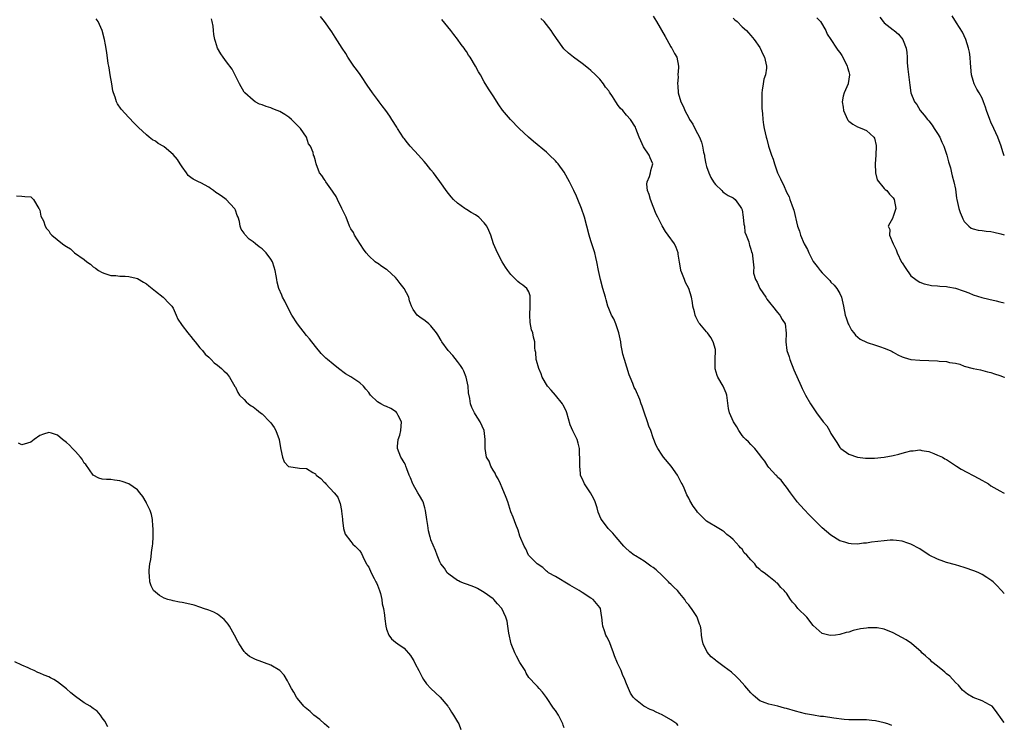
# Model space of a CAD drawing. Units: inches. Extents: x 2589000 to 2592000, y 1533000 to 1536000.
# Drawn here: x 2591778 to 2592000, y 1533261 to 1533419 of the extents above; entities that cross this region are included whole.
import ezdxf

# ---------------------------------------------------------------- set-up
doc = ezdxf.new("R2010")
doc.units = ezdxf.units.IN
doc.header["$MEASUREMENT"] = 0
doc.layers.add('LD25891533_10ft', color=132, linetype='Continuous')

msp = doc.modelspace()

# ---------------------------------------------------------------- linework, layer by layer
at = {"layer": 'LD25891533_10ft'}
for points, elevation in [([(2591901, 1533260.14), (2591900.76, 1533260.76), (2591900.69, 1533261), (2591899.68, 1533263), (2591899, 1533264.05), (2591898.58, 1533264.58), (2591897, 1533266.99), (2591896.13, 1533268.13), (2591895.34, 1533269), (2591895, 1533269.41), (2591894.2, 1533270.2), (2591893.44, 1533271), (2591893.24, 1533271.24), (2591893, 1533271.48), (2591892.45, 1533272.45), (2591892.18, 1533273), (2591891, 1533274.83), (2591890.23, 1533276.23), (2591889.85, 1533277), (2591889.06, 1533279), (2591888.54, 1533281.46), (2591888.33, 1533283), (2591888.14, 1533284.14), (2591887.86, 1533285), (2591886.99, 1533286.99), (2591886.01, 1533288.01), (2591885.17, 1533289), (2591885, 1533289.16), (2591883, 1533290.61), (2591881.47, 1533291.47), (2591881, 1533291.69), (2591880.08, 1533292.08), (2591879, 1533292.42), (2591878.57, 1533292.57), (2591877.58, 1533293), (2591877.2, 1533293.2), (2591877, 1533293.29), (2591875, 1533294.69), (2591874.66, 1533295), (2591874.02, 1533296.02), (2591873.22, 1533297), (2591873, 1533297.47), (2591872.4, 1533299), (2591872.06, 1533300.06), (2591871, 1533302.41), (2591870.87, 1533302.87), (2591870.85, 1533303), (2591870.44, 1533304.44), (2591870.32, 1533305.68), (2591870.07, 1533307), (2591869.8, 1533309), (2591869.66, 1533309.66), (2591869.22, 1533311), (2591869.15, 1533311.15), (2591868.42, 1533312.42), (2591868.04, 1533313), (2591867, 1533314.84), (2591866.9, 1533315), (2591866.39, 1533316.39), (2591866.13, 1533317), (2591865.6, 1533318.4), (2591865.39, 1533319), (2591865.27, 1533319.27), (2591865, 1533319.85), (2591864.56, 1533320.56), (2591864.26, 1533321), (2591863.46, 1533323), (2591863.45, 1533323.45), (2591863.62, 1533325), (2591864.01, 1533325.99), (2591864.21, 1533327), (2591864.35, 1533329), (2591863.6, 1533330.4), (2591863.36, 1533331), (2591863.21, 1533331.21), (2591863, 1533331.31), (2591861.98, 1533331.98), (2591861, 1533332.43), (2591860.57, 1533332.57), (2591859.74, 1533333), (2591859, 1533333.45), (2591857.43, 1533335), (2591857.22, 1533335.22), (2591857, 1533335.54), (2591856.32, 1533336.32), (2591855.81, 1533337), (2591855, 1533337.71), (2591853, 1533339.09), (2591851.77, 1533339.77), (2591850.22, 1533341), (2591849, 1533341.91), (2591847.75, 1533343), (2591847.33, 1533343.33), (2591846.32, 1533344.32), (2591845, 1533345.93), (2591843.66, 1533347.66), (2591843, 1533348.41), (2591841, 1533350.99), (2591839.73, 1533353), (2591838.62, 1533355), (2591838.1, 1533356.1), (2591837.64, 1533357), (2591837.46, 1533357.46), (2591836.8, 1533359), (2591836.42, 1533360.42), (2591836.3, 1533361), (2591836.19, 1533361.81), (2591835.98, 1533363), (2591835.75, 1533363.75), (2591835.35, 1533365), (2591835, 1533365.55), (2591833.93, 1533367), (2591833.47, 1533367.47), (2591833, 1533367.88), (2591832.36, 1533368.36), (2591831.57, 1533369), (2591831, 1533369.49), (2591830.1, 1533370.1), (2591829.14, 1533371.14), (2591829, 1533371.42), (2591828.34, 1533372.34), (2591828.12, 1533373), (2591827.93, 1533374.07), (2591827.62, 1533375), (2591827.41, 1533375.41), (2591827, 1533376.57), (2591826.86, 1533376.86), (2591826.82, 1533377), (2591824.97, 1533379), (2591823.78, 1533379.78), (2591823, 1533380.36), (2591822.58, 1533380.58), (2591822.1, 1533381), (2591821.44, 1533381.44), (2591821, 1533381.76), (2591819.25, 1533382.75), (2591818.74, 1533383), (2591817.54, 1533383.53), (2591817, 1533383.94), (2591816.42, 1533384.42), (2591816, 1533385), (2591815, 1533386.34), (2591814.6, 1533387), (2591813.96, 1533387.96), (2591813, 1533389.11), (2591811, 1533390.86), (2591810.9, 1533390.9), (2591809.62, 1533391.62), (2591809, 1533392.12), (2591808.38, 1533392.38), (2591807.6, 1533393), (2591807, 1533393.53), (2591805.2, 1533395.2), (2591805, 1533395.42), (2591804.2, 1533396.2), (2591803, 1533397.43), (2591801.3, 1533399.3), (2591800.48, 1533400.48), (2591800.25, 1533401), (2591799.96, 1533402.04), (2591799.6, 1533403), (2591799.47, 1533403.47), (2591799.23, 1533405), (2591798.87, 1533407), (2591798.6, 1533408.6), (2591798.5, 1533409), (2591798.39, 1533409.61), (2591798.09, 1533412.09), (2591797.8, 1533413.8), (2591797.56, 1533415), (2591797.05, 1533417), (2591796.14, 1533419), (2591795.66, 1533419.66)], 8040), ([(2591926.65, 1533260.65), (2591926.29, 1533261), (2591925, 1533261.92), (2591923, 1533263.04), (2591921.65, 1533263.65), (2591921, 1533264.02), (2591920.29, 1533264.29), (2591918.93, 1533265), (2591917, 1533266.48), (2591916.51, 1533267), (2591915.92, 1533267.92), (2591915.42, 1533269), (2591915, 1533270), (2591914.62, 1533271), (2591914.13, 1533272.13), (2591913.78, 1533273), (2591913, 1533274.65), (2591912.3, 1533276.3), (2591912.1, 1533277), (2591911.54, 1533278.46), (2591911.23, 1533279.23), (2591911, 1533279.77), (2591910.57, 1533280.57), (2591910.36, 1533281), (2591910.04, 1533281.96), (2591909.67, 1533283), (2591909.62, 1533283.62), (2591909.42, 1533285), (2591909.41, 1533285.41), (2591909.12, 1533287), (2591909, 1533287.2), (2591907.47, 1533289), (2591907, 1533289.28), (2591905, 1533290.54), (2591904.38, 1533291), (2591902.25, 1533292.25), (2591899, 1533294.18), (2591897.44, 1533295), (2591897.22, 1533295.22), (2591897, 1533295.4), (2591896.17, 1533296.17), (2591894.92, 1533297), (2591892.99, 1533299), (2591892.37, 1533300.37), (2591892, 1533301), (2591891, 1533303.28), (2591890.61, 1533304.61), (2591890.09, 1533305.91), (2591889.51, 1533307.51), (2591889, 1533308.7), (2591888.3, 1533311), (2591887.95, 1533311.95), (2591887, 1533314.1), (2591886.62, 1533315), (2591886.15, 1533316.15), (2591885.61, 1533317), (2591885.42, 1533317.42), (2591885, 1533318.1), (2591884.51, 1533319), (2591884.11, 1533320.11), (2591883.54, 1533321), (2591883.19, 1533323), (2591883.17, 1533323.17), (2591883.21, 1533325), (2591883, 1533327), (2591882.11, 1533329), (2591881, 1533330.62), (2591880.79, 1533331), (2591880.19, 1533332.19), (2591879.91, 1533333), (2591879.76, 1533334.24), (2591879.49, 1533335.49), (2591879.38, 1533337), (2591878.94, 1533339), (2591878.38, 1533340.38), (2591878.07, 1533341), (2591877.68, 1533341.68), (2591877, 1533342.58), (2591875.91, 1533343.91), (2591874.91, 1533345), (2591873.45, 1533347), (2591873.29, 1533347.29), (2591872.54, 1533348.54), (2591872.22, 1533349), (2591871, 1533350.57), (2591870.79, 1533350.79), (2591870.51, 1533351), (2591869.69, 1533351.69), (2591868.5, 1533352.5), (2591867.87, 1533353), (2591867, 1533354.24), (2591866.63, 1533355), (2591866.21, 1533356.21), (2591866.04, 1533357), (2591864.99, 1533359), (2591864.1, 1533360.1), (2591863.42, 1533361), (2591863, 1533361.46), (2591861.15, 1533363.15), (2591861, 1533363.26), (2591859.92, 1533363.92), (2591859, 1533364.64), (2591858.75, 1533364.75), (2591858.47, 1533365), (2591857, 1533366.35), (2591856.46, 1533367), (2591855.82, 1533367.82), (2591853.82, 1533371), (2591853.55, 1533371.55), (2591853, 1533372.37), (2591852.71, 1533373), (2591851.91, 1533375), (2591851.62, 1533375.62), (2591851, 1533376.81), (2591850.93, 1533377), (2591849.95, 1533379), (2591849.65, 1533379.65), (2591849, 1533380.63), (2591848.86, 1533380.86), (2591848.12, 1533381.88), (2591847.36, 1533383), (2591847.23, 1533383.23), (2591847, 1533383.59), (2591846.42, 1533384.42), (2591845.96, 1533385), (2591845.15, 1533387), (2591845, 1533387.72), (2591844.73, 1533388.73), (2591844.61, 1533389), (2591844.47, 1533389.53), (2591843.88, 1533391), (2591843.49, 1533391.49), (2591843, 1533393), (2591841.66, 1533395), (2591840.3, 1533396.3), (2591839.6, 1533397), (2591839, 1533397.5), (2591838.11, 1533398.11), (2591837, 1533398.79), (2591836.43, 1533399), (2591835.42, 1533399.42), (2591835, 1533399.61), (2591833.91, 1533399.91), (2591833, 1533400.3), (2591832.47, 1533400.47), (2591831.47, 1533401), (2591831, 1533401.34), (2591829.1, 1533403), (2591829, 1533403.14), (2591827.93, 1533405), (2591826.31, 1533408.31), (2591825, 1533409.94), (2591824.23, 1533411), (2591823.73, 1533411.73), (2591823.02, 1533413), (2591822.51, 1533414.51), (2591822.42, 1533415), (2591822.14, 1533416.14), (2591822.08, 1533417), (2591821.98, 1533418.02), (2591821.79, 1533419), (2591821.64, 1533419.64)], 8030), ([(2591974.68, 1533260.68), (2591973.8, 1533261), (2591973, 1533261.26), (2591971, 1533261.74), (2591970.19, 1533261.81), (2591969, 1533261.94), (2591968.08, 1533261.92), (2591965.95, 1533261.95), (2591965, 1533261.94), (2591963.98, 1533262.02), (2591961.68, 1533262.32), (2591959.33, 1533262.67), (2591959, 1533262.69), (2591958.68, 1533262.68), (2591957.06, 1533263), (2591955.3, 1533263.3), (2591953, 1533263.87), (2591951, 1533264.47), (2591950.58, 1533264.58), (2591949.06, 1533265), (2591947, 1533265.42), (2591946.21, 1533265.79), (2591945, 1533266.24), (2591944.05, 1533267), (2591943.48, 1533267.48), (2591943, 1533267.98), (2591941.61, 1533269.61), (2591940.36, 1533271), (2591939.7, 1533271.7), (2591938.65, 1533272.65), (2591937, 1533273.89), (2591935.19, 1533275.19), (2591935, 1533275.37), (2591934.08, 1533276.08), (2591933.14, 1533277.14), (2591932.22, 1533279), (2591932.01, 1533280.01), (2591931.9, 1533281), (2591931.8, 1533282.2), (2591931.68, 1533283), (2591931.44, 1533283.44), (2591931, 1533284.8), (2591930.92, 1533285), (2591930.8, 1533285.2), (2591929.59, 1533287), (2591929.32, 1533287.32), (2591929, 1533287.81), (2591928.43, 1533288.43), (2591928.14, 1533289), (2591927, 1533290.33), (2591926.45, 1533291), (2591925.69, 1533291.69), (2591925, 1533292.43), (2591924.7, 1533292.7), (2591924.46, 1533293), (2591923, 1533294.41), (2591921.64, 1533295.64), (2591921, 1533296.19), (2591920.51, 1533296.51), (2591919, 1533297.59), (2591917, 1533298.82), (2591916.74, 1533299), (2591915.74, 1533299.74), (2591914.67, 1533300.67), (2591914.37, 1533301), (2591912.65, 1533303), (2591911.91, 1533303.91), (2591910.91, 1533305), (2591909.38, 1533307), (2591909.24, 1533307.24), (2591908.64, 1533308.64), (2591908.38, 1533309.62), (2591907.92, 1533311), (2591907.62, 1533311.62), (2591906.91, 1533313), (2591905.58, 1533315), (2591905, 1533316.24), (2591904.76, 1533316.76), (2591904.68, 1533317), (2591904.66, 1533317.34), (2591904.5, 1533319), (2591904.48, 1533320.48), (2591904.49, 1533321), (2591904.45, 1533321.55), (2591904.39, 1533323), (2591904.16, 1533324.16), (2591903.92, 1533325), (2591902.95, 1533326.95), (2591902.33, 1533328.33), (2591901.57, 1533331), (2591901.41, 1533331.41), (2591900.74, 1533332.74), (2591900.58, 1533333), (2591899, 1533334.97), (2591898.08, 1533336.08), (2591897.26, 1533337), (2591896.03, 1533339), (2591895.77, 1533339.77), (2591895.24, 1533341), (2591894.78, 1533342.78), (2591894.68, 1533343), (2591894.57, 1533344.57), (2591894.45, 1533345), (2591894.37, 1533345.63), (2591894.34, 1533347), (2591894.05, 1533348.05), (2591893.9, 1533349), (2591893.65, 1533349.65), (2591893.35, 1533351.35), (2591893.22, 1533353), (2591893.29, 1533355), (2591893.34, 1533355.34), (2591893.33, 1533357.33), (2591893, 1533358.23), (2591892.59, 1533359), (2591891.7, 1533359.7), (2591891, 1533360.17), (2591890.54, 1533360.54), (2591890.14, 1533361), (2591889, 1533362.11), (2591888.34, 1533363), (2591887.8, 1533363.8), (2591887.03, 1533365), (2591885.95, 1533367), (2591885.11, 1533369), (2591884.46, 1533371), (2591884.04, 1533372.04), (2591883.57, 1533373), (2591883, 1533373.77), (2591881.77, 1533375), (2591881, 1533375.57), (2591880.06, 1533376.06), (2591879, 1533376.77), (2591878.84, 1533376.84), (2591878.61, 1533377), (2591877, 1533378.16), (2591876.08, 1533379), (2591875.56, 1533379.56), (2591874.68, 1533380.68), (2591873.04, 1533383.04), (2591872.16, 1533384.16), (2591871.55, 1533385), (2591871, 1533385.63), (2591869.94, 1533387), (2591869.51, 1533387.51), (2591868.19, 1533389), (2591866.36, 1533391), (2591865.76, 1533391.76), (2591865, 1533392.68), (2591864.86, 1533392.86), (2591863.47, 1533395), (2591863.3, 1533395.3), (2591863, 1533395.73), (2591862.53, 1533396.53), (2591862.22, 1533397), (2591861.76, 1533397.76), (2591860.89, 1533399), (2591860.06, 1533400.06), (2591859.37, 1533401), (2591859, 1533401.46), (2591857.85, 1533403), (2591856.68, 1533404.68), (2591855.36, 1533406.64), (2591855.08, 1533407.08), (2591854.26, 1533408.26), (2591853.69, 1533409), (2591852.31, 1533411), (2591851.82, 1533411.82), (2591851.06, 1533413), (2591849.49, 1533415.49), (2591848.71, 1533416.7), (2591847.07, 1533419), (2591846.16, 1533420.16)], 8020), ([(2592000, 1533261.34), (2591999.68, 1533261.68), (2591999, 1533262.66), (2591998.78, 1533263), (2591998.05, 1533264.05), (2591997.24, 1533265), (2591997, 1533265.18), (2591996.67, 1533265.33), (2591995, 1533266.17), (2591993, 1533266.92), (2591991.7, 1533267.7), (2591991, 1533268.27), (2591990.63, 1533268.63), (2591989.71, 1533269.71), (2591989, 1533270.36), (2591987.73, 1533271.73), (2591987, 1533272.28), (2591986.63, 1533272.63), (2591986.15, 1533273), (2591985, 1533273.99), (2591983.7, 1533275), (2591983.36, 1533275.36), (2591983, 1533275.66), (2591982.3, 1533276.3), (2591981.47, 1533277), (2591981.26, 1533277.26), (2591979.11, 1533279.11), (2591977.91, 1533279.91), (2591975.99, 1533281), (2591975, 1533281.53), (2591973, 1533282.32), (2591971.4, 1533282.6), (2591971, 1533282.65), (2591969.39, 1533282.61), (2591969, 1533282.57), (2591967.62, 1533282.38), (2591966, 1533282), (2591965, 1533281.69), (2591964.45, 1533281.55), (2591963, 1533281.11), (2591962.04, 1533281), (2591961, 1533280.89), (2591960.51, 1533281), (2591959, 1533281.38), (2591957, 1533283.17), (2591955.55, 1533285), (2591953.57, 1533287), (2591953, 1533287.71), (2591952.37, 1533288.37), (2591951.92, 1533289), (2591951, 1533290.4), (2591950.7, 1533290.7), (2591950.45, 1533291), (2591949.72, 1533291.72), (2591949, 1533292.66), (2591948.77, 1533292.77), (2591948.52, 1533293), (2591947, 1533294.21), (2591945.98, 1533295), (2591945.34, 1533295.34), (2591945, 1533295.78), (2591944.29, 1533296.29), (2591943.89, 1533297), (2591943, 1533297.9), (2591942.05, 1533299), (2591941.51, 1533299.51), (2591941, 1533300.31), (2591940.64, 1533300.64), (2591940.37, 1533301), (2591939, 1533302.48), (2591938.42, 1533303), (2591937.6, 1533303.6), (2591937, 1533304.24), (2591936.54, 1533304.54), (2591935.79, 1533305), (2591933, 1533306.66), (2591932.6, 1533307), (2591931.79, 1533307.79), (2591931, 1533308.65), (2591930.72, 1533309), (2591930.02, 1533310.02), (2591929.25, 1533311.25), (2591929, 1533311.77), (2591928.58, 1533312.58), (2591927.95, 1533314.05), (2591927.49, 1533315), (2591927.31, 1533315.31), (2591927, 1533315.94), (2591926.44, 1533317), (2591925.02, 1533319), (2591923.35, 1533321), (2591923, 1533321.49), (2591922.03, 1533323), (2591921.67, 1533323.67), (2591921, 1533325.36), (2591920.46, 1533327), (2591920.01, 1533328.01), (2591919.73, 1533329), (2591919, 1533331.15), (2591918.52, 1533332.52), (2591918.32, 1533333), (2591917.97, 1533333.97), (2591917, 1533336.27), (2591916.73, 1533336.73), (2591916.42, 1533337.58), (2591915.8, 1533339), (2591915.58, 1533339.58), (2591914.54, 1533343), (2591914.21, 1533344.21), (2591914.04, 1533345), (2591913.82, 1533346.18), (2591913.69, 1533347), (2591913.61, 1533347.61), (2591913.28, 1533349), (2591912.58, 1533351), (2591912.13, 1533352.13), (2591911.63, 1533353), (2591911, 1533354.5), (2591910.81, 1533355), (2591910.43, 1533356.43), (2591910.24, 1533357), (2591909.99, 1533357.99), (2591909.7, 1533359), (2591909.17, 1533361), (2591908.71, 1533363), (2591908.31, 1533365), (2591908.09, 1533365.91), (2591907.86, 1533367), (2591907.68, 1533367.68), (2591907, 1533369.67), (2591906.58, 1533371), (2591905.53, 1533375), (2591904.85, 1533377), (2591904.03, 1533379), (2591903.72, 1533379.72), (2591903.12, 1533381), (2591902.15, 1533383), (2591901, 1533385.14), (2591899.6, 1533387), (2591899.34, 1533387.34), (2591899, 1533387.72), (2591897.71, 1533389), (2591897, 1533389.64), (2591894.06, 1533392.06), (2591892.99, 1533393), (2591890.85, 1533395), (2591888.94, 1533397), (2591887.11, 1533399.11), (2591886.29, 1533400.29), (2591885, 1533402.28), (2591884.57, 1533403), (2591883.92, 1533403.92), (2591883, 1533405.43), (2591882.13, 1533407), (2591881.71, 1533407.71), (2591881.06, 1533409), (2591879.83, 1533411), (2591879.49, 1533411.49), (2591879, 1533412.25), (2591878.68, 1533412.68), (2591878.47, 1533413), (2591877.84, 1533413.84), (2591877, 1533415.04), (2591876.13, 1533416.13), (2591875.49, 1533417), (2591873.49, 1533419.49)], 8010), ([(2592000, 1533290.33), (2591999.39, 1533291), (2591998.24, 1533292.24), (2591997.47, 1533293), (2591997.22, 1533293.22), (2591997, 1533293.37), (2591996.06, 1533293.94), (2591995, 1533294.62), (2591994.25, 1533295), (2591993.37, 1533295.37), (2591991, 1533296.22), (2591989, 1533296.82), (2591987, 1533297.36), (2591986.42, 1533297.58), (2591985, 1533298.05), (2591983.08, 1533299), (2591981, 1533300.4), (2591979, 1533301.47), (2591978.33, 1533301.67), (2591977, 1533302.13), (2591975.76, 1533302.24), (2591975, 1533302.35), (2591974.32, 1533302.32), (2591973, 1533302.23), (2591970.12, 1533301.88), (2591969, 1533301.7), (2591968.33, 1533301.67), (2591967, 1533301.48), (2591965.51, 1533301.51), (2591965, 1533301.57), (2591964.13, 1533301.87), (2591963, 1533302.22), (2591961, 1533303.47), (2591959, 1533305.12), (2591957.05, 1533307.05), (2591956.06, 1533308.06), (2591955, 1533309.22), (2591953.4, 1533311), (2591953.22, 1533311.22), (2591953, 1533311.53), (2591951.88, 1533313), (2591951, 1533314.27), (2591950.39, 1533315), (2591949.83, 1533315.83), (2591949, 1533316.54), (2591948.8, 1533316.8), (2591948.58, 1533317), (2591947, 1533318.7), (2591946.77, 1533319), (2591946.11, 1533320.11), (2591945.38, 1533321), (2591945, 1533321.53), (2591943.84, 1533323), (2591943.46, 1533323.46), (2591943, 1533323.86), (2591942.44, 1533324.44), (2591941.84, 1533325), (2591941.42, 1533325.42), (2591941, 1533325.87), (2591940.28, 1533327), (2591939.81, 1533327.81), (2591939.05, 1533329), (2591938.19, 1533331), (2591937.98, 1533331.98), (2591937.65, 1533334.35), (2591937.54, 1533335), (2591937.41, 1533335.41), (2591937, 1533336.46), (2591936.76, 1533337), (2591935.56, 1533339), (2591935.39, 1533339.39), (2591934.93, 1533340.93), (2591934.92, 1533341), (2591934.97, 1533342.97), (2591935.05, 1533345), (2591935, 1533345.26), (2591934.53, 1533347), (2591933.94, 1533347.94), (2591933.2, 1533349), (2591933, 1533349.25), (2591931.47, 1533351), (2591931.27, 1533351.27), (2591931, 1533351.81), (2591930.57, 1533352.57), (2591930.43, 1533353), (2591930.27, 1533353.73), (2591929.96, 1533355), (2591929.85, 1533355.85), (2591929.61, 1533357), (2591929, 1533358.97), (2591928.3, 1533360.3), (2591928.03, 1533361), (2591927.48, 1533362.52), (2591927.26, 1533363), (2591927.2, 1533363.2), (2591926.89, 1533364.89), (2591926.66, 1533366.66), (2591926.59, 1533367), (2591926.19, 1533368.19), (2591925.8, 1533369), (2591924.41, 1533371), (2591923.81, 1533371.81), (2591923, 1533373.06), (2591922.03, 1533375), (2591921.7, 1533375.7), (2591921, 1533377.42), (2591920.38, 1533379), (2591920.13, 1533380.13), (2591919.74, 1533381), (2591919.56, 1533382.44), (2591919.64, 1533383), (2591920.15, 1533384.15), (2591920.4, 1533385), (2591920.5, 1533385.5), (2591920.93, 1533387), (2591920.34, 1533388.34), (2591920.1, 1533389), (2591918.86, 1533390.86), (2591918.19, 1533392.19), (2591917.84, 1533393), (2591917.12, 1533395), (2591917, 1533395.24), (2591915.91, 1533397), (2591915, 1533397.93), (2591914.14, 1533399), (2591913.55, 1533399.55), (2591913, 1533400.39), (2591912.73, 1533400.73), (2591912.59, 1533401), (2591911.87, 1533402.13), (2591911.17, 1533403.17), (2591911, 1533403.44), (2591910.3, 1533404.3), (2591909.83, 1533405), (2591909, 1533406.06), (2591908.06, 1533407), (2591907, 1533408.02), (2591906.43, 1533408.43), (2591905, 1533409.61), (2591903.08, 1533411), (2591901.92, 1533411.92), (2591900.92, 1533412.92), (2591899.22, 1533415.22), (2591898.41, 1533416.41), (2591898.02, 1533417), (2591896.45, 1533419), (2591895.74, 1533419.74)], 8000), ([(2591921, 1533420.22), (2591921.74, 1533419), (2591923.67, 1533415.67), (2591924.09, 1533415), (2591925, 1533413.35), (2591925.13, 1533413.13), (2591925.23, 1533413), (2591925.8, 1533411.8), (2591926.31, 1533411), (2591926.72, 1533409), (2591926.72, 1533408.72), (2591926.58, 1533407), (2591926.59, 1533406.59), (2591926.45, 1533405), (2591926.55, 1533404.55), (2591926.63, 1533403), (2591927.19, 1533401), (2591927.81, 1533399.81), (2591928.11, 1533399), (2591929, 1533397.36), (2591929.2, 1533397), (2591929.95, 1533395.95), (2591930.41, 1533395), (2591931, 1533393.86), (2591931.42, 1533393), (2591931.91, 1533391.91), (2591932.11, 1533391), (2591932.36, 1533389.64), (2591932.52, 1533389), (2591932.58, 1533388.58), (2591932.87, 1533387), (2591933, 1533386.45), (2591933.51, 1533385), (2591933.95, 1533383.95), (2591934.6, 1533383), (2591934.73, 1533382.73), (2591935, 1533382.37), (2591936.45, 1533381), (2591936.71, 1533380.71), (2591937, 1533380.5), (2591937.91, 1533379.91), (2591939, 1533379.38), (2591939.46, 1533379), (2591940.56, 1533377.44), (2591940.89, 1533377), (2591941, 1533376.68), (2591941.28, 1533375), (2591941.41, 1533373.41), (2591941.53, 1533373), (2591941.62, 1533371.62), (2591941.91, 1533371), (2591942.52, 1533369.48), (2591942.61, 1533369), (2591942.69, 1533368.69), (2591943, 1533367.82), (2591943.16, 1533367.16), (2591943.27, 1533367), (2591943.64, 1533363.64), (2591943.55, 1533363), (2591943.61, 1533362.39), (2591944.04, 1533361), (2591944.41, 1533360.41), (2591945.02, 1533359), (2591946.35, 1533357), (2591946.6, 1533356.6), (2591947.47, 1533355.47), (2591947.87, 1533355), (2591949, 1533353.59), (2591949.53, 1533353), (2591949.99, 1533351.99), (2591950.67, 1533351), (2591950.92, 1533348.92), (2591950.82, 1533347), (2591951.09, 1533345), (2591951.61, 1533343.61), (2591951.74, 1533343), (2591952.68, 1533340.68), (2591954.26, 1533337), (2591954.5, 1533336.5), (2591955.28, 1533335), (2591956.43, 1533333), (2591957.44, 1533331.44), (2591957.76, 1533331), (2591959.28, 1533329), (2591960.05, 1533328.05), (2591960.66, 1533327), (2591961, 1533326.35), (2591961.87, 1533325), (2591962.29, 1533324.29), (2591963, 1533323.18), (2591963.2, 1533323), (2591965, 1533321.71), (2591967, 1533321.02), (2591968.79, 1533320.79), (2591969, 1533320.79), (2591970.81, 1533320.81), (2591973, 1533321.01), (2591975, 1533321.39), (2591976.29, 1533321.71), (2591977, 1533321.94), (2591977.87, 1533322.13), (2591979, 1533322.47), (2591979.52, 1533322.48), (2591981, 1533322.65), (2591981.45, 1533322.55), (2591983, 1533322.27), (2591984.17, 1533321.83), (2591985, 1533321.51), (2591986.1, 1533321), (2591986.65, 1533320.65), (2591987, 1533320.48), (2591989.21, 1533319), (2591990.3, 1533318.3), (2591994.26, 1533316.26), (2591996.45, 1533315), (2591997, 1533314.61), (2591999, 1533313.44), (2591999.85, 1533313), (2592000, 1533312.91)], 7990), ([(2591939, 1533419.76), (2591939.39, 1533419.39), (2591939.9, 1533419), (2591941, 1533417.85), (2591941.98, 1533417), (2591942.48, 1533416.48), (2591943, 1533415.91), (2591943.72, 1533415), (2591945, 1533413.18), (2591945.1, 1533413), (2591945.67, 1533411.67), (2591946.02, 1533411), (2591946.52, 1533409), (2591946.51, 1533408.51), (2591946.27, 1533407), (2591945.92, 1533406.08), (2591945.75, 1533405), (2591945.56, 1533403.56), (2591945.45, 1533403), (2591945.43, 1533401), (2591945.48, 1533399.48), (2591945.63, 1533398.37), (2591945.7, 1533397), (2591945.82, 1533395.82), (2591945.96, 1533395), (2591946.39, 1533393), (2591946.55, 1533392.55), (2591946.97, 1533391), (2591947.62, 1533389), (2591948.03, 1533388.03), (2591948.29, 1533387), (2591949, 1533384.99), (2591949.65, 1533383.65), (2591949.93, 1533383), (2591950.3, 1533382.3), (2591951, 1533380.64), (2591951.56, 1533379.56), (2591951.77, 1533379), (2591952.18, 1533377.82), (2591952.49, 1533377), (2591952.61, 1533376.61), (2591953.45, 1533373), (2591953.89, 1533371.89), (2591954.15, 1533371), (2591955, 1533369), (2591955.71, 1533367.71), (2591956.01, 1533367), (2591957.01, 1533365.01), (2591957.92, 1533363.92), (2591958.58, 1533363), (2591959, 1533362.46), (2591960.75, 1533360.75), (2591961, 1533360.43), (2591961.71, 1533359.71), (2591962.34, 1533359), (2591963, 1533357.81), (2591963.36, 1533357), (2591963.67, 1533355.67), (2591963.79, 1533355), (2591964.21, 1533353), (2591964.4, 1533352.4), (2591964.89, 1533351), (2591965, 1533350.77), (2591965.62, 1533349.62), (2591966.14, 1533349), (2591966.5, 1533348.5), (2591967.58, 1533347.58), (2591969, 1533346.88), (2591969.17, 1533346.83), (2591971, 1533346.19), (2591972.14, 1533345.86), (2591973, 1533345.58), (2591974.32, 1533345), (2591974.76, 1533344.76), (2591975, 1533344.67), (2591976.05, 1533344.05), (2591977, 1533343.63), (2591977.45, 1533343.45), (2591979, 1533342.99), (2591981, 1533342.82), (2591983, 1533342.78), (2591985, 1533342.69), (2591985.37, 1533342.63), (2591987, 1533342.52), (2591987.68, 1533342.32), (2591989, 1533342.15), (2591989.96, 1533341.96), (2591991, 1533341.52), (2591993, 1533340.95), (2591994.64, 1533340.64), (2591996.25, 1533340.25), (2591997, 1533340.1), (2591997.8, 1533339.8), (2591999, 1533339.42), (2591999.94, 1533339), (2592000, 1533338.96)], 7980), ([(2591957.84, 1533419.84), (2591958.63, 1533419), (2591959.83, 1533417), (2591960.18, 1533416.18), (2591961, 1533414.98), (2591962.25, 1533413), (2591962.57, 1533412.57), (2591963, 1533412.07), (2591963.41, 1533411.41), (2591964.34, 1533409.66), (2591964.68, 1533409), (2591964.72, 1533408.72), (2591965, 1533407.72), (2591965.14, 1533407.14), (2591965.2, 1533407), (2591964.9, 1533405.1), (2591964.88, 1533405), (2591963.99, 1533403), (2591963.74, 1533402.26), (2591963.53, 1533401), (2591963.74, 1533399.74), (2591963.79, 1533399), (2591964.71, 1533397), (2591964.83, 1533396.83), (2591965, 1533396.65), (2591965.95, 1533395.95), (2591967, 1533395.33), (2591967.91, 1533395), (2591969, 1533394.55), (2591970.66, 1533393), (2591970.8, 1533392.8), (2591971.16, 1533391.16), (2591971.17, 1533391), (2591971.09, 1533389), (2591970.91, 1533387), (2591970.99, 1533384.99), (2591971.43, 1533383.43), (2591973, 1533381.44), (2591973.22, 1533381.22), (2591973.55, 1533381), (2591974.19, 1533380.19), (2591975, 1533379.36), (2591975.25, 1533379), (2591975.63, 1533377), (2591975, 1533375.16), (2591974.92, 1533375), (2591974.89, 1533374.89), (2591973.88, 1533373), (2591974.27, 1533372.27), (2591974.19, 1533371), (2591974.99, 1533369.01), (2591975.69, 1533367.69), (2591975.92, 1533367), (2591976.9, 1533364.9), (2591977, 1533364.71), (2591977.66, 1533363.66), (2591979, 1533361.85), (2591980.06, 1533361), (2591980.6, 1533360.6), (2591981, 1533360.37), (2591981.99, 1533359.99), (2591983, 1533359.76), (2591983.64, 1533359.64), (2591985, 1533359.54), (2591985.47, 1533359.47), (2591987, 1533359.39), (2591987.32, 1533359.32), (2591989, 1533359.07), (2591989.24, 1533359), (2591990.51, 1533358.51), (2591991, 1533358.37), (2591992.02, 1533357.98), (2591993, 1533357.55), (2591994.94, 1533356.94), (2591996.55, 1533356.55), (2591998.19, 1533356.19), (2591999, 1533355.99), (2592000, 1533355.71)], 7970), ([(2591971.98, 1533419.98), (2591972.77, 1533419), (2591973, 1533418.74), (2591974.32, 1533417.68), (2591975, 1533417.15), (2591975.22, 1533417), (2591976.19, 1533416.19), (2591977.15, 1533415), (2591977.26, 1533414.74), (2591977.95, 1533413), (2591978.05, 1533412.05), (2591978.12, 1533411), (2591978.16, 1533409.84), (2591978.23, 1533409), (2591978.33, 1533408.33), (2591978.71, 1533404.71), (2591978.96, 1533403), (2591979.79, 1533401), (2591980.35, 1533400.35), (2591981.04, 1533399), (2591981.99, 1533397.99), (2591982.73, 1533397), (2591983, 1533396.71), (2591983.74, 1533395.74), (2591984.24, 1533395), (2591985, 1533393.85), (2591985.49, 1533393), (2591985.91, 1533391.91), (2591986.41, 1533391), (2591987.1, 1533389), (2591987.46, 1533387.46), (2591987.63, 1533387), (2591987.91, 1533386.09), (2591988.15, 1533385), (2591988.28, 1533384.28), (2591988.68, 1533383), (2591989, 1533381.32), (2591989.28, 1533379.28), (2591989.3, 1533379), (2591989.78, 1533377), (2591990.06, 1533376.06), (2591990.54, 1533375), (2591990.65, 1533374.65), (2591991, 1533374.06), (2591992.03, 1533373), (2591992.55, 1533372.55), (2591993, 1533372.39), (2591994.09, 1533372.09), (2591995, 1533372.02), (2591995.89, 1533371.89), (2591997, 1533371.76), (2591997.64, 1533371.64), (2591999.24, 1533371.24), (2592000, 1533371.02)], 7960), ([(2592000, 1533388.85), (2591999.68, 1533389.68), (2591999.26, 1533391), (2591998.52, 1533393), (2591997.62, 1533395), (2591997, 1533396.41), (2591996.72, 1533397), (2591995.99, 1533399), (2591995.76, 1533399.76), (2591995.34, 1533401), (2591995, 1533401.78), (2591994.35, 1533403), (2591993.85, 1533403.85), (2591993.24, 1533405), (2591993, 1533405.74), (2591992.62, 1533407), (2591992.36, 1533409.64), (2591992.3, 1533411), (2591992.14, 1533412.14), (2591991.98, 1533413), (2591991.36, 1533415), (2591991, 1533415.83), (2591990.62, 1533416.62), (2591989.27, 1533418.73), (2591988.3, 1533420.3)], 7950), ([(2591777.78, 1533379.78), (2591779, 1533379.77), (2591779.67, 1533379.67), (2591781, 1533379.56), (2591781.27, 1533379.27), (2591781.62, 1533379), (2591782.81, 1533377), (2591782.86, 1533376.86), (2591783, 1533376.58), (2591783.26, 1533375.26), (2591783.81, 1533374.19), (2591784.21, 1533373), (2591784.49, 1533372.49), (2591785, 1533371.92), (2591785.34, 1533371.34), (2591785.68, 1533371), (2591788.1, 1533369), (2591788.66, 1533368.66), (2591789, 1533368.41), (2591789.88, 1533367.88), (2591790.84, 1533367), (2591793, 1533365.48), (2591793.56, 1533365), (2591794.42, 1533364.42), (2591795, 1533363.88), (2591795.54, 1533363.54), (2591796.2, 1533363), (2591797, 1533362.54), (2591797.64, 1533362.35), (2591799, 1533361.9), (2591800.12, 1533361.88), (2591801, 1533361.74), (2591802.22, 1533361.78), (2591803, 1533361.68), (2591804.72, 1533361.28), (2591805, 1533361.2), (2591806.36, 1533360.36), (2591807, 1533360.03), (2591807.57, 1533359.57), (2591808.31, 1533359), (2591809, 1533358.4), (2591810.77, 1533357), (2591810.88, 1533356.88), (2591811, 1533356.77), (2591811.85, 1533355.85), (2591812.72, 1533355), (2591813, 1533354.51), (2591813.68, 1533353), (2591814.05, 1533352.05), (2591814.85, 1533350.85), (2591815, 1533350.67), (2591816.33, 1533349), (2591816.61, 1533348.61), (2591817, 1533348.16), (2591817.49, 1533347.49), (2591817.95, 1533347), (2591819, 1533345.64), (2591819.6, 1533345), (2591820.21, 1533344.21), (2591821, 1533343.5), (2591821.26, 1533343.26), (2591821.58, 1533343), (2591822.26, 1533342.26), (2591823, 1533341.74), (2591823.85, 1533341), (2591824.42, 1533340.42), (2591825, 1533339.93), (2591825.71, 1533339), (2591826.9, 1533336.9), (2591827, 1533336.74), (2591827.56, 1533335.56), (2591827.9, 1533335), (2591829, 1533333.96), (2591829.46, 1533333.46), (2591829.94, 1533333), (2591830.56, 1533332.56), (2591831, 1533332.32), (2591831.75, 1533331.75), (2591832.69, 1533331), (2591833, 1533330.78), (2591834.79, 1533329), (2591835, 1533328.72), (2591835.72, 1533327.72), (2591836.14, 1533327), (2591836.83, 1533325), (2591837.12, 1533323.12), (2591837.25, 1533322.75), (2591837.61, 1533321), (2591837.99, 1533319.99), (2591838.95, 1533318.95), (2591839, 1533318.93), (2591841.43, 1533318.57), (2591843, 1533318.49), (2591844.45, 1533317.55), (2591845, 1533317.25), (2591845.14, 1533317.14), (2591845.2, 1533317), (2591846.25, 1533316.25), (2591847, 1533315.41), (2591847.22, 1533315.22), (2591847.36, 1533315), (2591849.25, 1533313), (2591850.03, 1533312.03), (2591850.46, 1533311), (2591850.57, 1533310.57), (2591850.89, 1533309), (2591850.89, 1533308.89), (2591851.07, 1533307.07), (2591851.14, 1533306.86), (2591851.36, 1533305), (2591851.67, 1533303.67), (2591853, 1533302.05), (2591853.45, 1533301.45), (2591853.99, 1533301), (2591854.47, 1533300.47), (2591855, 1533299.97), (2591855.35, 1533299.35), (2591856.01, 1533297.99), (2591856.51, 1533297), (2591856.69, 1533296.69), (2591857, 1533296.24), (2591857.56, 1533295), (2591858.25, 1533293.75), (2591858.64, 1533293), (2591858.73, 1533292.73), (2591859, 1533292.21), (2591859.46, 1533291), (2591859.65, 1533290.35), (2591859.95, 1533289), (2591860.05, 1533288.05), (2591860.31, 1533287), (2591860.54, 1533285.46), (2591860.62, 1533284.62), (2591860.83, 1533283), (2591861, 1533282.34), (2591861.5, 1533281), (2591862.16, 1533280.16), (2591863, 1533279.44), (2591863.58, 1533279), (2591865, 1533278.02), (2591866.43, 1533276.43), (2591867, 1533275.43), (2591867.17, 1533275.17), (2591867.47, 1533274.53), (2591868.26, 1533273), (2591869, 1533271.5), (2591869.3, 1533271), (2591870.04, 1533270.04), (2591870.95, 1533269), (2591872.04, 1533268.04), (2591873.05, 1533267.05), (2591874.77, 1533265), (2591874.86, 1533264.86), (2591875, 1533264.68), (2591875.65, 1533263.65), (2591876.09, 1533263), (2591877, 1533261.51), (2591877.29, 1533261), (2591877.76, 1533259.76)], 8050), ([(2591848.11, 1533260.11), (2591847.08, 1533261), (2591845.98, 1533261.98), (2591844.65, 1533263), (2591843.81, 1533263.81), (2591842.72, 1533264.72), (2591842.43, 1533265), (2591841, 1533266.7), (2591840.79, 1533267), (2591840.18, 1533268.18), (2591839.65, 1533269), (2591839, 1533270.14), (2591838.73, 1533270.73), (2591837.98, 1533271.98), (2591836.99, 1533273), (2591835, 1533274.26), (2591831.51, 1533275.51), (2591830.21, 1533276.21), (2591829.24, 1533277), (2591829.12, 1533277.12), (2591829, 1533277.28), (2591827.85, 1533279), (2591827.55, 1533279.55), (2591826.83, 1533281), (2591825.69, 1533283), (2591825.42, 1533283.42), (2591825, 1533283.92), (2591824.49, 1533284.49), (2591823, 1533285.69), (2591822.15, 1533286.15), (2591821, 1533286.58), (2591819.82, 1533287), (2591819.23, 1533287.23), (2591819, 1533287.28), (2591817.71, 1533287.71), (2591816.1, 1533288.1), (2591815, 1533288.32), (2591814.41, 1533288.41), (2591813, 1533288.71), (2591812.75, 1533288.75), (2591811.82, 1533289), (2591811, 1533289.33), (2591809.9, 1533289.9), (2591809, 1533290.62), (2591808.61, 1533291), (2591808.06, 1533292.06), (2591807.74, 1533293), (2591807.67, 1533294.33), (2591807.59, 1533295), (2591807.61, 1533295.61), (2591807.78, 1533297), (2591807.97, 1533298.03), (2591808.2, 1533300.2), (2591808.33, 1533301), (2591808.4, 1533301.6), (2591808.49, 1533303), (2591808.53, 1533305), (2591808.47, 1533305.53), (2591808.35, 1533307), (2591808.1, 1533308.1), (2591807.8, 1533309), (2591807, 1533310.71), (2591806.9, 1533310.9), (2591806.17, 1533312.17), (2591805.48, 1533313), (2591805, 1533313.66), (2591803, 1533315), (2591801.52, 1533315.52), (2591801, 1533315.67), (2591799.83, 1533315.83), (2591799, 1533315.98), (2591797.98, 1533315.98), (2591797, 1533316.07), (2591796.32, 1533316.32), (2591795, 1533316.95), (2591793.36, 1533319.36), (2591793, 1533319.7), (2591792.54, 1533320.54), (2591792.16, 1533321), (2591791, 1533322.31), (2591790.33, 1533323), (2591789.71, 1533323.71), (2591789, 1533324.35), (2591788.13, 1533325), (2591787, 1533325.96), (2591785.6, 1533326.4), (2591785, 1533326.56), (2591783.81, 1533326.19), (2591783, 1533325.87), (2591781.75, 1533325), (2591781, 1533324.43), (2591780.21, 1533324.21), (2591779, 1533323.78), (2591778.21, 1533324.21)], 8060), ([(2591798.34, 1533260.34), (2591797.61, 1533261.61), (2591797, 1533262.39), (2591796.66, 1533263), (2591795.91, 1533263.91), (2591795, 1533264.46), (2591794.71, 1533264.71), (2591794.3, 1533265), (2591793, 1533265.77), (2591791, 1533267.15), (2591789.98, 1533267.98), (2591789, 1533268.89), (2591787, 1533270.51), (2591786.16, 1533271), (2591785.39, 1533271.39), (2591785, 1533271.63), (2591783.96, 1533271.96), (2591783, 1533272.45), (2591782.58, 1533272.58), (2591781.71, 1533273), (2591781, 1533273.3), (2591780.39, 1533273.61), (2591779, 1533274.23), (2591777.4, 1533275)], 8070)]:
    msp.add_lwpolyline(points, dxfattribs=dict(at, elevation=elevation))

doc.saveas('drawing.dxf')
